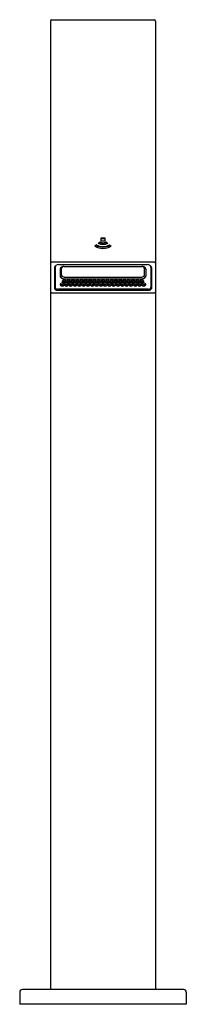
# Model space of a CAD drawing. Units: inches. Extents: x 4443.7 to 4446.1, y 456.2 to 470.7.
import ezdxf

# ---------------------------------------------------------------- set-up
doc = ezdxf.new("R2010")
doc.units = ezdxf.units.IN
doc.header["$LTSCALE"] = 0.64311
doc.header["$MEASUREMENT"] = 0
doc.layers.get('0').update_dxf_attribs({"color": 255, "linetype": 'CONTINUOUS'})
doc.layers.get('Defpoints').update_dxf_attribs({"linetype": 'CONTINUOUS'})
doc.styles.get("Standard").update_dxf_attribs({"font": 'txt', "width": 0.8})

msp = doc.modelspace()

# ---------------------------------------------------------------- linework, layer by layer
for p, q in [((4444.148, 470.632), (4444.148, 456.459)), ((4444.168, 470.652), (4445.664, 470.652)), ((4445.684, 470.632), (4445.684, 456.459)), ((4444.886, 467.457), (4444.886, 467.415)), ((4444.946, 467.457), (4444.886, 467.457)), ((4444.886, 467.45), (4444.946, 467.45)), ((4444.946, 467.415), (4444.946, 467.457)), ((4444.819, 467.357), (4444.794, 467.336)), ((4444.819, 467.35), (4444.799, 467.333)), ((4444.819, 467.35), (4444.819, 467.357)), ((4444.869, 467.4), (4444.844, 467.379)), ((4444.869, 467.393), (4444.849, 467.376)), ((4444.869, 467.4), (4444.869, 467.393)), ((4444.886, 467.415), (4444.946, 467.415)), ((4444.963, 467.4), (4444.988, 467.379)), ((4444.963, 467.4), (4444.963, 467.393)), ((4444.963, 467.393), (4444.983, 467.376)), ((4445.013, 467.357), (4445.038, 467.336)), ((4445.013, 467.35), (4445.013, 467.357)), ((4445.013, 467.35), (4445.033, 467.333)), ((4445.665, 467.102), (4444.167, 467.102)), ((4444.207, 467.026), (4444.207, 466.719)), ((4444.215, 467.033), (4444.215, 466.735)), ((4444.264, 467.067), (4445.568, 467.067)), ((4444.347, 467.041), (4445.485, 467.041)), ((4444.348, 467.042), (4445.484, 467.042)), ((4444.348, 467.04), (4445.484, 467.04)), ((4445.617, 467.033), (4445.617, 466.735)), ((4445.625, 467.026), (4445.625, 466.719)), ((4445.625, 467.026), (4445.625, 466.719)), ((4444.288, 466.998), (4444.288, 466.902)), ((4444.291, 467), (4444.291, 466.903)), ((4444.31, 466.917), (4444.31, 467.01)), ((4444.349, 466.886), (4445.483, 466.886)), ((4445.522, 466.917), (4445.522, 467.01)), ((4445.541, 467), (4445.541, 466.903)), ((4445.544, 466.998), (4445.544, 466.902)), ((4444.348, 466.859), (4445.484, 466.859)), ((4444.349, 466.861), (4445.483, 466.861)), ((4444.168, 466.654), (4445.664, 466.654)), ((4444.246, 466.692), (4445.586, 466.692)), ((4445.578, 466.706), (4444.254, 466.706)), ((4443.696, 456.42), (4443.696, 456.243)), ((4446.097, 456.459), (4443.735, 456.459)), ((4446.136, 456.42), (4446.136, 456.243)), ((4446.136, 456.243), (4443.696, 456.243))]:
    msp.add_line(p, q)
for centre, radius, start, end in [((4444.168, 470.632), 0.0197, 90, 179.994), ((4445.664, 470.632), 0.0197, 0.0062, 90), ((4444.916, 467.552), 0.248, 240.578, 299.422), ((4444.916, 467.528), 0.196, 240.3324, 299.6676), ((4444.916, 467.521), 0.196, 240.3324, 299.6676), ((4444.916, 467.503), 0.143, 239.9079, 300.0921), ((4444.916, 467.478), 0.0909, 238.9946, 301.0054), ((4444.916, 467.471), 0.0909, 238.9946, 301.0054), ((4444.161, 467.088), 0.0127, 116.6788, 176.8073), ((4444.168, 467.077), 0.0252, 90.5605, 119.6099), ((4444.244, 467.024), 0.0366, 121.8372, 177.5673), ((4444.249, 467.032), 0.0336, 136.0871, 178.7513), ((4444.265, 466.994), 0.0735, 90.9578, 123.4973), ((4444.327, 466.997), 0.0392, 116.623, 177.43), ((4444.326, 466.999), 0.035, 125.6475, 177.5834), ((4444.348, 466.968), 0.0727, 90.6987, 125.731), ((4444.348, 466.963), 0.0787, 90.4715, 119.7722), ((4444.337, 467.009), 0.0278, 126.2217, 178.3858), ((4444.349, 466.994), 0.0464, 90.4465, 126.638), ((4445.484, 466.963), 0.0787, 60.2278, 89.5285), ((4445.483, 466.994), 0.0464, 53.362, 89.5535), ((4445.484, 466.968), 0.0727, 54.269, 89.3013), ((4445.495, 467.009), 0.0278, 358.3858, 53.7783), ((4445.505, 466.997), 0.0392, 2.57, 63.377), ((4445.506, 466.999), 0.035, 1.5912, 54.3525), ((4445.567, 466.994), 0.0735, 56.5027, 89.0422), ((4445.588, 467.024), 0.0366, 2.4327, 58.1628), ((4445.583, 467.032), 0.0336, 1.2487, 43.9129), ((4445.664, 467.077), 0.0252, 60.3901, 89.4395), ((4445.671, 467.088), 0.0127, 3.1927, 63.3212), ((4444.328, 466.904), 0.0396, 183.816, 243.099), ((4444.33, 466.905), 0.0385, 183.5337, 242.2063), ((4444.338, 466.918), 0.0286, 182.2188, 237.6544), ((4444.349, 466.938), 0.0791, 240.6825, 269.6646), ((4444.349, 466.937), 0.0757, 240.5441, 269.8239), ((4444.349, 466.934), 0.0471, 236.6862, 269.7073), ((4445.483, 466.934), 0.0471, 270.2927, 303.3138), ((4445.483, 466.937), 0.0757, 270.1761, 299.4559), ((4445.483, 466.938), 0.0791, 270.3354, 299.3175), ((4445.494, 466.918), 0.0286, 302.3456, 357.7814), ((4445.502, 466.905), 0.0385, 297.7937, 356.4663), ((4445.504, 466.904), 0.0396, 296.901, 356.184), ((4444.242, 466.736), 0.0264, 182.418, 241.1633), ((4444.304, 466.775), 0.0163, 122.4019, 219.4259), ((4444.312, 466.782), 0.0265, 219.5981, 243.8193), ((4444.318, 466.758), 0.038, 52.2764, 125.1499), ((4444.318, 466.781), 0.029, 233.8354, 306.2601), ((4444.312, 466.767), 0.00811, 113.5082, 246.4923), ((4444.318, 466.758), 0.0183, 60.954, 119.0451), ((4444.318, 466.775), 0.0183, 240.954, 299.0451), ((4444.336, 466.823), 0.0163, 122.4019, 219.4259), ((4444.344, 466.829), 0.0265, 219.5981, 243.8193), ((4444.349, 466.805), 0.038, 52.2764, 125.1499), ((4444.323, 466.767), 0.00811, 293.5082, 66.4923), ((4444.349, 466.829), 0.029, 233.8354, 306.2601), ((4444.343, 466.814), 0.00811, 113.5082, 246.4923), ((4444.324, 466.781), 0.0255, 295.8487, 321.4329), ((4444.349, 466.805), 0.0183, 60.954, 119.0451), ((4444.349, 466.823), 0.0183, 240.954, 299.0451), ((4444.331, 466.775), 0.0161, 321.0518, 52.813), ((4444.367, 466.775), 0.0163, 122.4019, 219.4259), ((4444.375, 466.782), 0.0265, 219.5981, 243.8193), ((4444.355, 466.814), 0.00811, 293.5082, 66.4923), ((4444.381, 466.758), 0.038, 52.2764, 125.1499), ((4444.381, 466.781), 0.029, 233.8354, 306.2601), ((4444.355, 466.828), 0.0255, 295.8487, 321.4329), ((4444.375, 466.767), 0.00811, 113.5082, 246.4923), ((4444.363, 466.822), 0.0161, 321.0518, 52.813), ((4444.381, 466.758), 0.0183, 60.954, 119.0451), ((4444.381, 466.775), 0.0183, 240.954, 299.0451), ((4444.399, 466.823), 0.0163, 122.4019, 219.4259), ((4444.407, 466.829), 0.0265, 219.5981, 243.8193), ((4444.412, 466.805), 0.038, 52.2764, 125.1499), ((4444.386, 466.767), 0.00811, 293.5082, 66.4923), ((4444.412, 466.829), 0.029, 233.8354, 306.2601), ((4444.406, 466.814), 0.00811, 113.5082, 246.4923), ((4444.387, 466.781), 0.0255, 295.8487, 321.4329), ((4444.412, 466.805), 0.0183, 60.954, 119.0451), ((4444.412, 466.823), 0.0183, 240.954, 299.0451), ((4444.394, 466.775), 0.0161, 321.0518, 52.813), ((4444.43, 466.775), 0.0163, 122.4019, 219.4259), ((4444.438, 466.782), 0.0265, 219.5981, 243.8193), ((4444.418, 466.814), 0.00811, 293.5082, 66.4923), ((4444.443, 466.758), 0.038, 52.2764, 125.1499), ((4444.443, 466.781), 0.029, 233.8354, 306.2601), ((4444.418, 466.828), 0.0255, 295.8487, 321.4329), ((4444.438, 466.767), 0.00811, 113.5082, 246.4923), ((4444.443, 466.758), 0.0183, 60.954, 119.0451), ((4444.443, 466.775), 0.0183, 240.954, 299.0451), ((4444.426, 466.822), 0.0161, 321.0518, 52.813), ((4444.462, 466.823), 0.0163, 122.4019, 219.4259), ((4444.469, 466.829), 0.0265, 219.5981, 243.8193), ((4444.449, 466.767), 0.00811, 293.5082, 66.4923), ((4444.475, 466.805), 0.038, 52.2764, 125.1499), ((4444.475, 466.829), 0.029, 233.8354, 306.2601), ((4444.469, 466.814), 0.00811, 113.5082, 246.4923), ((4444.449, 466.781), 0.0255, 295.8487, 321.4329), ((4444.475, 466.805), 0.0183, 60.954, 119.0451), ((4444.475, 466.823), 0.0183, 240.954, 299.0451), ((4444.457, 466.775), 0.0161, 321.0518, 52.813), ((4444.493, 466.775), 0.0163, 122.4019, 219.4259), ((4444.501, 466.782), 0.0265, 219.5981, 243.8193), ((4444.481, 466.814), 0.00811, 293.5082, 66.4923), ((4444.507, 466.758), 0.038, 52.2764, 125.1499), ((4444.507, 466.781), 0.029, 233.8354, 306.2601), ((4444.481, 466.828), 0.0255, 295.8487, 321.4329), ((4444.501, 466.767), 0.00811, 113.5082, 246.4923), ((4444.488, 466.822), 0.0161, 321.0518, 52.813), ((4444.507, 466.758), 0.0183, 60.954, 119.0451), ((4444.507, 466.775), 0.0183, 240.954, 299.0451), ((4444.525, 466.823), 0.0163, 122.4019, 219.4259), ((4444.533, 466.829), 0.0265, 219.5981, 243.8193), ((4444.538, 466.805), 0.038, 52.2764, 125.1499), ((4444.512, 466.767), 0.00811, 293.5082, 66.4923), ((4444.538, 466.829), 0.029, 233.8354, 306.2601), ((4444.532, 466.814), 0.00811, 113.5082, 246.4923), ((4444.513, 466.781), 0.0255, 295.8487, 321.4329), ((4444.538, 466.805), 0.0183, 60.954, 119.0451), ((4444.538, 466.823), 0.0183, 240.954, 299.0451), ((4444.52, 466.775), 0.0161, 321.0518, 52.813), ((4444.556, 466.775), 0.0163, 122.4019, 219.4259), ((4444.564, 466.782), 0.0265, 219.5981, 243.8193), ((4444.544, 466.814), 0.00811, 293.5082, 66.4923), ((4444.569, 466.758), 0.038, 52.2764, 125.1499), ((4444.569, 466.781), 0.029, 233.8354, 306.2601), ((4444.544, 466.828), 0.0255, 295.8487, 321.4329), ((4444.564, 466.767), 0.00811, 113.5082, 246.4923), ((4444.552, 466.822), 0.0161, 321.0518, 52.813), ((4444.569, 466.758), 0.0183, 60.954, 119.0451), ((4444.569, 466.775), 0.0183, 240.954, 299.0451), ((4444.588, 466.823), 0.0163, 122.4019, 219.4259), ((4444.596, 466.829), 0.0265, 219.5981, 243.8193), ((4444.575, 466.767), 0.00811, 293.5082, 66.4923), ((4444.601, 466.805), 0.038, 52.2764, 125.1499), ((4444.601, 466.829), 0.029, 233.8354, 306.2601), ((4444.595, 466.814), 0.00811, 113.5082, 246.4923), ((4444.575, 466.781), 0.0255, 295.8487, 321.4329), ((4444.601, 466.805), 0.0183, 60.954, 119.0451), ((4444.601, 466.823), 0.0183, 240.954, 299.0451), ((4444.583, 466.775), 0.0161, 321.0518, 52.813), ((4444.619, 466.775), 0.0163, 122.4019, 219.4259), ((4444.627, 466.782), 0.0265, 219.5981, 243.8193), ((4444.607, 466.814), 0.00811, 293.5082, 66.4923), ((4444.632, 466.758), 0.038, 52.2764, 125.1499), ((4444.633, 466.781), 0.029, 233.8354, 306.2601), ((4444.607, 466.828), 0.0255, 295.8487, 321.4329), ((4444.627, 466.767), 0.00811, 113.5082, 246.4923), ((4444.614, 466.822), 0.0161, 321.0518, 52.813), ((4444.633, 466.758), 0.0183, 60.954, 119.0451), ((4444.633, 466.775), 0.0183, 240.954, 299.0451), ((4444.651, 466.823), 0.0163, 122.4019, 219.4259), ((4444.659, 466.829), 0.0265, 219.5981, 243.8193), ((4444.638, 466.767), 0.00811, 293.5082, 66.4923), ((4444.664, 466.805), 0.038, 52.2764, 125.1499), ((4444.664, 466.829), 0.029, 233.8354, 306.2601), ((4444.658, 466.814), 0.00811, 113.5082, 246.4923), ((4444.639, 466.781), 0.0255, 295.8487, 321.4329), ((4444.664, 466.805), 0.0183, 60.954, 119.0451), ((4444.664, 466.823), 0.0183, 240.954, 299.0451), ((4444.646, 466.775), 0.0161, 321.0518, 52.813), ((4444.682, 466.775), 0.0163, 122.4019, 219.4259), ((4444.69, 466.782), 0.0265, 219.5981, 243.8193), ((4444.67, 466.814), 0.00811, 293.5082, 66.4923), ((4444.695, 466.758), 0.038, 52.2764, 125.1499), ((4444.695, 466.781), 0.029, 233.8354, 306.2601), ((4444.67, 466.828), 0.0255, 295.8487, 321.4329), ((4444.69, 466.767), 0.00811, 113.5082, 246.4923), ((4444.677, 466.822), 0.0161, 321.0518, 52.813), ((4444.695, 466.758), 0.0183, 60.954, 119.0451), ((4444.695, 466.775), 0.0183, 240.954, 299.0451), ((4444.714, 466.823), 0.0163, 122.4019, 219.4259), ((4444.722, 466.829), 0.0265, 219.5981, 243.8193), ((4444.701, 466.767), 0.00811, 293.5082, 66.4923), ((4444.727, 466.805), 0.038, 52.2764, 125.1499), ((4444.727, 466.829), 0.029, 233.8354, 306.2601), ((4444.721, 466.814), 0.00811, 113.5082, 246.4923), ((4444.701, 466.781), 0.0255, 295.8487, 321.4329), ((4444.727, 466.805), 0.0183, 60.954, 119.0451), ((4444.727, 466.823), 0.0183, 240.954, 299.0451), ((4444.709, 466.775), 0.0161, 321.0518, 52.813), ((4444.745, 466.775), 0.0163, 122.4019, 219.4259), ((4444.753, 466.782), 0.0265, 219.5981, 243.8193), ((4444.733, 466.814), 0.00811, 293.5082, 66.4923), ((4444.759, 466.758), 0.038, 52.2764, 125.1499), ((4444.759, 466.781), 0.029, 233.8354, 306.2601), ((4444.733, 466.828), 0.0255, 295.8487, 321.4329), ((4444.753, 466.767), 0.00811, 113.5082, 246.4923), ((4444.74, 466.822), 0.0161, 321.0518, 52.813), ((4444.759, 466.758), 0.0183, 60.954, 119.0451), ((4444.759, 466.775), 0.0183, 240.954, 299.0451), ((4444.777, 466.823), 0.0163, 122.4019, 219.4259), ((4444.785, 466.829), 0.0265, 219.5981, 243.8193), ((4444.764, 466.767), 0.00811, 293.5082, 66.4923), ((4444.79, 466.805), 0.038, 52.2764, 125.1499), ((4444.79, 466.829), 0.029, 233.8354, 306.2601), ((4444.784, 466.814), 0.00811, 113.5082, 246.4923), ((4444.765, 466.781), 0.0255, 295.8487, 321.4329), ((4444.79, 466.805), 0.0183, 60.954, 119.0451), ((4444.79, 466.823), 0.0183, 240.954, 299.0451), ((4444.772, 466.775), 0.0161, 321.0518, 52.813), ((4444.808, 466.775), 0.0163, 122.4019, 219.4259), ((4444.816, 466.782), 0.0265, 219.5981, 243.8193), ((4444.796, 466.814), 0.00811, 293.5082, 66.4923), ((4444.821, 466.758), 0.038, 52.2764, 125.1499), ((4444.821, 466.781), 0.029, 233.8354, 306.2601), ((4444.796, 466.828), 0.0255, 295.8487, 321.4329), ((4444.816, 466.767), 0.00811, 113.5082, 246.4923), ((4444.804, 466.822), 0.0161, 321.0518, 52.813), ((4444.821, 466.758), 0.0183, 60.954, 119.0451), ((4444.821, 466.775), 0.0183, 240.954, 299.0451), ((4444.84, 466.823), 0.0163, 122.4019, 219.4259), ((4444.847, 466.829), 0.0265, 219.5981, 243.8193), ((4444.827, 466.767), 0.00811, 293.5082, 66.4923), ((4444.853, 466.805), 0.038, 52.2764, 125.1499), ((4444.853, 466.829), 0.029, 233.8354, 306.2601), ((4444.847, 466.814), 0.00811, 113.5082, 246.4923), ((4444.827, 466.781), 0.0255, 295.8487, 321.4329), ((4444.853, 466.805), 0.0183, 60.954, 119.0451), ((4444.853, 466.823), 0.0183, 240.954, 299.0451), ((4444.835, 466.775), 0.0161, 321.0518, 52.813), ((4444.871, 466.775), 0.0163, 122.4019, 219.4259), ((4444.879, 466.782), 0.0265, 219.5981, 243.8193), ((4444.859, 466.814), 0.00811, 293.5082, 66.4923), ((4444.884, 466.758), 0.038, 52.2764, 125.1499), ((4444.885, 466.781), 0.029, 233.8354, 306.2601), ((4444.859, 466.828), 0.0255, 295.8487, 321.4329), ((4444.879, 466.767), 0.00811, 113.5082, 246.4923), ((4444.866, 466.822), 0.0161, 321.0518, 52.813), ((4444.885, 466.758), 0.0183, 60.954, 119.0451), ((4444.885, 466.775), 0.0183, 240.954, 299.0451), ((4444.903, 466.823), 0.0163, 122.4019, 219.4259), ((4444.911, 466.829), 0.0265, 219.5981, 243.8193), ((4444.89, 466.767), 0.00811, 293.5082, 66.4923), ((4444.916, 466.805), 0.038, 52.2764, 125.1499), ((4444.916, 466.829), 0.029, 233.8354, 306.2601), ((4444.91, 466.814), 0.00811, 113.5082, 246.4923), ((4444.891, 466.781), 0.0255, 295.8487, 321.4329), ((4444.916, 466.805), 0.0183, 60.954, 119.0451), ((4444.916, 466.823), 0.0183, 240.954, 299.0451), ((4444.898, 466.775), 0.0161, 321.0518, 52.813), ((4444.934, 466.775), 0.0161, 127.187, 218.9482), ((4444.941, 466.781), 0.0255, 218.5671, 244.1513), ((4444.948, 466.758), 0.038, 54.8501, 127.7236), ((4444.922, 466.814), 0.00811, 293.5082, 66.4923), ((4444.947, 466.781), 0.029, 233.7399, 306.1646), ((4444.922, 466.828), 0.0255, 295.8487, 321.4329), ((4444.942, 466.767), 0.00811, 113.5077, 246.4918), ((4444.929, 466.822), 0.0161, 321.0518, 52.813), ((4444.947, 466.758), 0.0183, 60.9549, 119.046), ((4444.947, 466.775), 0.0183, 240.9549, 299.046), ((4444.966, 466.822), 0.0161, 127.187, 218.9482), ((4444.973, 466.828), 0.0255, 218.5671, 244.1513), ((4444.979, 466.805), 0.038, 54.8501, 127.7236), ((4444.953, 466.767), 0.00811, 293.5077, 66.4918), ((4444.979, 466.829), 0.029, 233.7399, 306.1646), ((4444.973, 466.814), 0.00811, 113.5077, 246.4918), ((4444.953, 466.782), 0.0265, 296.1807, 320.4019), ((4444.961, 466.775), 0.0163, 320.5741, 57.5981), ((4444.979, 466.805), 0.0183, 60.9549, 119.046), ((4444.979, 466.823), 0.0183, 240.9549, 299.046), ((4444.997, 466.775), 0.0161, 127.187, 218.9482), ((4445.005, 466.781), 0.0255, 218.5671, 244.1513), ((4445.011, 466.758), 0.038, 54.8501, 127.7236), ((4444.985, 466.814), 0.00811, 293.5077, 66.4918), ((4445.011, 466.781), 0.029, 233.7399, 306.1646), ((4444.985, 466.829), 0.0265, 296.1807, 320.4019), ((4445.005, 466.767), 0.00811, 113.5077, 246.4918), ((4444.992, 466.823), 0.0163, 320.5741, 57.5981), ((4445.011, 466.758), 0.0183, 60.9549, 119.046), ((4445.011, 466.775), 0.0183, 240.9549, 299.046), ((4445.028, 466.822), 0.0161, 127.187, 218.9482), ((4445.036, 466.828), 0.0255, 218.5671, 244.1513), ((4445.042, 466.805), 0.038, 54.8501, 127.7236), ((4445.016, 466.767), 0.00811, 293.5077, 66.4918), ((4445.042, 466.829), 0.029, 233.7399, 306.1646), ((4445.036, 466.814), 0.00811, 113.5077, 246.4918), ((4445.016, 466.782), 0.0265, 296.1807, 320.4019), ((4445.042, 466.805), 0.0183, 60.9549, 119.046), ((4445.042, 466.823), 0.0183, 240.9549, 299.046), ((4445.024, 466.775), 0.0163, 320.5741, 57.5981), ((4445.06, 466.775), 0.0161, 127.187, 218.9482), ((4445.067, 466.781), 0.0255, 218.5671, 244.1513), ((4445.073, 466.758), 0.038, 54.8501, 127.7236), ((4445.048, 466.814), 0.00811, 293.5077, 66.4918), ((4445.073, 466.781), 0.029, 233.7399, 306.1646), ((4445.047, 466.829), 0.0265, 296.1807, 320.4019), ((4445.068, 466.767), 0.00811, 113.5077, 246.4918), ((4445.055, 466.823), 0.0163, 320.5741, 57.5981), ((4445.073, 466.758), 0.0183, 60.9549, 119.046), ((4445.073, 466.775), 0.0183, 240.9549, 299.046), ((4445.092, 466.822), 0.0161, 127.187, 218.9482), ((4445.099, 466.828), 0.0255, 218.5671, 244.1513), ((4445.105, 466.805), 0.038, 54.8501, 127.7236), ((4445.079, 466.767), 0.00811, 293.5077, 66.4918), ((4445.105, 466.829), 0.029, 233.7399, 306.1646), ((4445.079, 466.782), 0.0265, 296.1807, 320.4019), ((4445.099, 466.814), 0.00811, 113.5077, 246.4918), ((4445.087, 466.775), 0.0163, 320.5741, 57.5981), ((4445.105, 466.805), 0.0183, 60.9549, 119.046), ((4445.105, 466.823), 0.0183, 240.9549, 299.046), ((4445.123, 466.775), 0.0161, 127.187, 218.9482), ((4445.131, 466.781), 0.0255, 218.5671, 244.1513), ((4445.137, 466.758), 0.038, 54.8501, 127.7236), ((4445.111, 466.814), 0.00811, 293.5077, 66.4918), ((4445.137, 466.781), 0.029, 233.7399, 306.1646), ((4445.11, 466.829), 0.0265, 296.1807, 320.4019), ((4445.131, 466.767), 0.00811, 113.5077, 246.4918), ((4445.118, 466.823), 0.0163, 320.5741, 57.5981), ((4445.137, 466.758), 0.0183, 60.9549, 119.046), ((4445.137, 466.775), 0.0183, 240.9549, 299.046), ((4445.155, 466.822), 0.0161, 127.187, 218.9482), ((4445.162, 466.828), 0.0255, 218.5671, 244.1513), ((4445.168, 466.805), 0.038, 54.8501, 127.7236), ((4445.142, 466.767), 0.00811, 293.5077, 66.4918), ((4445.168, 466.829), 0.029, 233.7399, 306.1646), ((4445.162, 466.814), 0.00811, 113.5077, 246.4918), ((4445.142, 466.782), 0.0265, 296.1807, 320.4019), ((4445.168, 466.805), 0.0183, 60.9549, 119.046), ((4445.168, 466.823), 0.0183, 240.9549, 299.046), ((4445.15, 466.775), 0.0163, 320.5741, 57.5981), ((4445.186, 466.775), 0.0161, 127.187, 218.9482), ((4445.193, 466.781), 0.0255, 218.5671, 244.1513), ((4445.2, 466.758), 0.038, 54.8501, 127.7236), ((4445.174, 466.814), 0.00811, 293.5077, 66.4918), ((4445.199, 466.781), 0.029, 233.7399, 306.1646), ((4445.173, 466.829), 0.0265, 296.1807, 320.4019), ((4445.194, 466.767), 0.00811, 113.5077, 246.4918), ((4445.181, 466.823), 0.0163, 320.5741, 57.5981), ((4445.199, 466.758), 0.0183, 60.9549, 119.046), ((4445.199, 466.775), 0.0183, 240.9549, 299.046), ((4445.218, 466.822), 0.0161, 127.187, 218.9482), ((4445.225, 466.828), 0.0255, 218.5671, 244.1513), ((4445.231, 466.805), 0.038, 54.8501, 127.7236), ((4445.205, 466.767), 0.00811, 293.5077, 66.4918), ((4445.231, 466.829), 0.029, 233.7399, 306.1646), ((4445.225, 466.814), 0.00811, 113.5077, 246.4918), ((4445.205, 466.782), 0.0265, 296.1807, 320.4019), ((4445.213, 466.775), 0.0163, 320.5741, 57.5981), ((4445.231, 466.805), 0.0183, 60.9549, 119.046), ((4445.231, 466.823), 0.0183, 240.9549, 299.046), ((4445.249, 466.775), 0.0161, 127.187, 218.9482), ((4445.257, 466.781), 0.0255, 218.5671, 244.1513), ((4445.263, 466.758), 0.038, 54.8501, 127.7236), ((4445.237, 466.814), 0.00811, 293.5077, 66.4918), ((4445.263, 466.781), 0.029, 233.7399, 306.1646), ((4445.236, 466.829), 0.0265, 296.1807, 320.4019), ((4445.257, 466.767), 0.00811, 113.5077, 246.4918), ((4445.244, 466.823), 0.0163, 320.5741, 57.5981), ((4445.263, 466.758), 0.0183, 60.9549, 119.046), ((4445.263, 466.775), 0.0183, 240.9549, 299.046), ((4445.28, 466.822), 0.0161, 127.187, 218.9482), ((4445.288, 466.828), 0.0255, 218.5671, 244.1513), ((4445.294, 466.805), 0.038, 54.8501, 127.7236), ((4445.268, 466.767), 0.00811, 293.5077, 66.4918), ((4445.294, 466.829), 0.029, 233.7399, 306.1646), ((4445.288, 466.814), 0.00811, 113.5077, 246.4918), ((4445.268, 466.782), 0.0265, 296.1807, 320.4019), ((4445.294, 466.805), 0.0183, 60.9549, 119.046), ((4445.294, 466.823), 0.0183, 240.9549, 299.046), ((4445.276, 466.775), 0.0163, 320.5741, 57.5981), ((4445.312, 466.775), 0.0161, 127.187, 218.9482), ((4445.319, 466.781), 0.0255, 218.5671, 244.1513), ((4445.325, 466.758), 0.038, 54.8501, 127.7236), ((4445.3, 466.814), 0.00811, 293.5077, 66.4918), ((4445.325, 466.781), 0.029, 233.7399, 306.1646), ((4445.299, 466.829), 0.0265, 296.1807, 320.4019), ((4445.32, 466.767), 0.00811, 113.5077, 246.4918), ((4445.307, 466.823), 0.0163, 320.5741, 57.5981), ((4445.325, 466.758), 0.0183, 60.9549, 119.046), ((4445.325, 466.775), 0.0183, 240.9549, 299.046), ((4445.344, 466.822), 0.0161, 127.187, 218.9482), ((4445.351, 466.828), 0.0255, 218.5671, 244.1513), ((4445.357, 466.805), 0.038, 54.8501, 127.7236), ((4445.331, 466.767), 0.00811, 293.5077, 66.4918), ((4445.357, 466.829), 0.029, 233.7399, 306.1646), ((4445.331, 466.782), 0.0265, 296.1807, 320.4019), ((4445.352, 466.814), 0.00811, 113.5077, 246.4918), ((4445.339, 466.775), 0.0163, 320.5741, 57.5981), ((4445.357, 466.805), 0.0183, 60.9549, 119.046), ((4445.357, 466.823), 0.0183, 240.9549, 299.046), ((4445.375, 466.775), 0.0161, 127.187, 218.9482), ((4445.383, 466.781), 0.0255, 218.5671, 244.1513), ((4445.389, 466.758), 0.038, 54.8501, 127.7236), ((4445.363, 466.814), 0.00811, 293.5077, 66.4918), ((4445.389, 466.781), 0.029, 233.7399, 306.1646), ((4445.363, 466.829), 0.0265, 296.1807, 320.4019), ((4445.383, 466.767), 0.00811, 113.5077, 246.4918), ((4445.37, 466.823), 0.0163, 320.5741, 57.5981), ((4445.389, 466.758), 0.0183, 60.9549, 119.046), ((4445.389, 466.775), 0.0183, 240.9549, 299.046), ((4445.406, 466.822), 0.0161, 127.187, 218.9482), ((4445.414, 466.828), 0.0255, 218.5671, 244.1513), ((4445.42, 466.805), 0.038, 54.8501, 127.7236), ((4445.394, 466.767), 0.00811, 293.5077, 66.4918), ((4445.42, 466.829), 0.029, 233.7399, 306.1646), ((4445.414, 466.814), 0.00811, 113.5077, 246.4918), ((4445.394, 466.782), 0.0265, 296.1807, 320.4019), ((4445.42, 466.805), 0.0183, 60.9549, 119.046), ((4445.42, 466.823), 0.0183, 240.9549, 299.046), ((4445.402, 466.775), 0.0163, 320.5741, 57.5981), ((4445.438, 466.775), 0.0161, 127.187, 218.9482), ((4445.445, 466.781), 0.0255, 218.5671, 244.1513), ((4445.451, 466.758), 0.038, 54.8501, 127.7236), ((4445.426, 466.814), 0.00811, 293.5077, 66.4918), ((4445.451, 466.781), 0.029, 233.7399, 306.1646), ((4445.425, 466.829), 0.0265, 296.1807, 320.4019), ((4445.446, 466.767), 0.00811, 113.5077, 246.4918), ((4445.433, 466.823), 0.0163, 320.5741, 57.5981), ((4445.451, 466.758), 0.0183, 60.9549, 119.046), ((4445.451, 466.775), 0.0183, 240.9549, 299.046), ((4445.469, 466.822), 0.0161, 127.187, 218.9482), ((4445.477, 466.828), 0.0255, 218.5671, 244.1513), ((4445.483, 466.805), 0.038, 54.8501, 127.7236), ((4445.457, 466.767), 0.00811, 293.5077, 66.4918), ((4445.483, 466.829), 0.029, 233.7399, 306.1646), ((4445.457, 466.782), 0.0265, 296.1807, 320.4019), ((4445.477, 466.814), 0.00811, 113.5077, 246.4918), ((4445.465, 466.775), 0.0163, 320.5741, 57.5981), ((4445.483, 466.805), 0.0183, 60.9549, 119.046), ((4445.483, 466.823), 0.0183, 240.9549, 299.046), ((4445.501, 466.775), 0.0161, 127.187, 218.9482), ((4445.508, 466.781), 0.0255, 218.5671, 244.1513), ((4445.514, 466.758), 0.038, 54.8501, 127.7236), ((4445.489, 466.814), 0.00811, 293.5077, 66.4918), ((4445.514, 466.781), 0.029, 233.7399, 306.1646), ((4445.488, 466.829), 0.0265, 296.1807, 320.4019), ((4445.509, 466.767), 0.00811, 113.5077, 246.4918), ((4445.496, 466.823), 0.0163, 320.5741, 57.5981), ((4445.514, 466.758), 0.0183, 60.9549, 119.046), ((4445.514, 466.775), 0.0183, 240.9549, 299.046), ((4445.52, 466.767), 0.00811, 293.5077, 66.4918), ((4445.52, 466.782), 0.0265, 296.1807, 320.4019), ((4445.528, 466.775), 0.0163, 320.5741, 57.5981), ((4445.59, 466.736), 0.0264, 298.8367, 357.582), ((4444.164, 466.671), 0.0158, 180.8445, 232.9059), ((4444.168, 466.676), 0.0224, 233.3874, 269.8454), ((4444.233, 466.721), 0.0253, 183.0747, 243.4382), ((4444.246, 466.743), 0.051, 240.5622, 269.611), ((4444.254, 466.755), 0.049, 239.0125, 269.4321), ((4445.578, 466.755), 0.049, 270.5679, 300.9875), ((4445.586, 466.743), 0.051, 270.389, 299.4378), ((4445.599, 466.721), 0.0253, 296.5618, 356.9253), ((4445.664, 466.676), 0.0224, 270.1546, 306.6126), ((4445.668, 466.671), 0.0158, 307.0941, 359.1555), ((4443.735, 456.42), 0.0394, 90, 180), ((4446.097, 456.42), 0.0394, 0, 90)]:
    msp.add_arc(centre, radius, start, end)

# ---------------------------------------------------------------- texts
at = {"layer": 'Defpoints'}
for tag, p, s in [('MODELNUMBER', (4444.916, 456.246), 'K-28578T-S3'), ('TRADENAME', (4444.916, 456.244), 'LOURE'), ('PRODUCT', (4444.916, 456.243), 'BATHROOM SINK FAUCET')]:
    msp.add_attdef(tag, p, s, height=0.001, dxfattribs=at)

doc.saveas('drawing.dxf')
